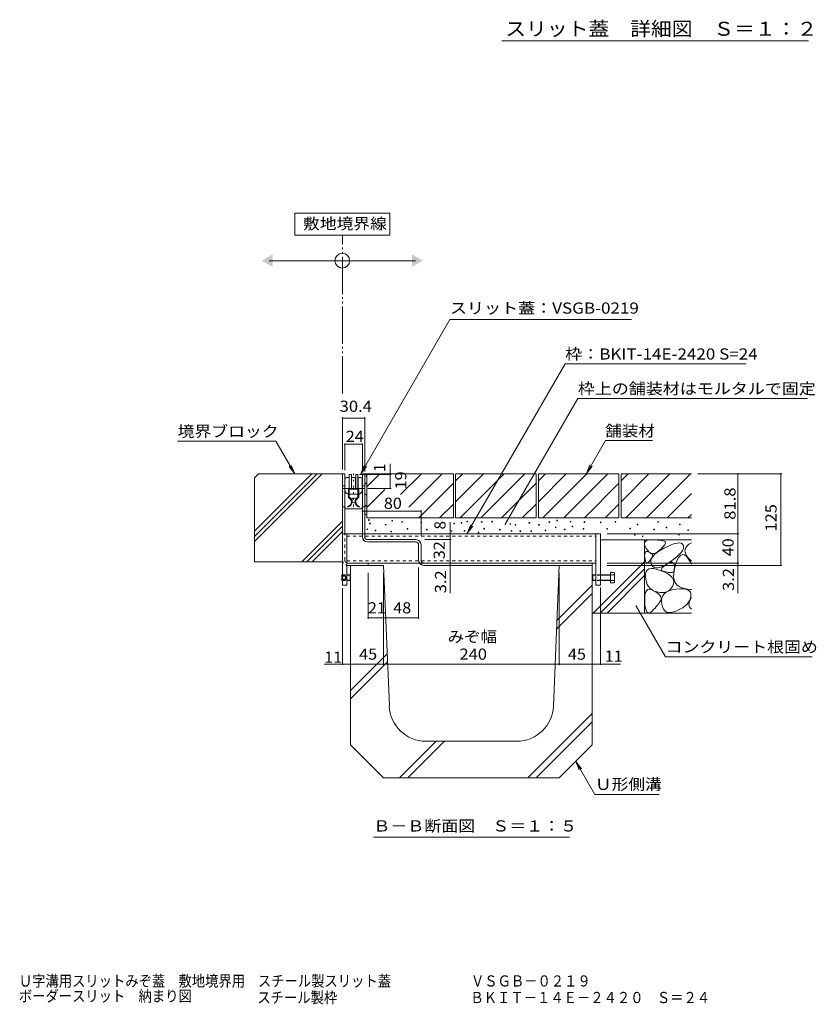
# Model space of a CAD drawing. Units: millimetres. Extents: x -1867 to 1925, y -1331 to 1366.
# Drawn here: x 322 to 1409, y -1331 to 13 of the extents above; entities that cross this region are included whole.
import ezdxf

# ---------------------------------------------------------------- set-up
doc = ezdxf.new("R2010")
doc.units = ezdxf.units.MM
doc.header["$LTSCALE"] = 5
for name, pattern in [('JWW_DASHED1', [1.693333, 0.846667, -0.846667]), ('JWW_DASHED2', [3.386667, 1.693333, -1.693333]), ('JWW_HOJO', [1.693333, -1.27, 0.423333]), ('JWW_PHANTOM2', [13.546667, 10.16, -0.846667, 0.423333, -0.846667, 0.423333, -0.846667])]:
    doc.linetypes.add(name, pattern=pattern)
for name, color, linetype in [('0055_アルミ建具_', 7, 'Continuous'), ('0108_天井情報・', 7, 'Continuous'), ('0242_', 7, 'Continuous'), ('03本体__3', 7, 'Continuous'), ('10ゴム__3', 7, 'Continuous'), ('10ゴムD11', 7, 'Continuous'), ('10ﾎﾞﾙﾄ__2', 7, 'Continuous'), ('A_床ライン引きB', 7, 'Continuous'), ('A_避難通路', 7, 'Continuous'), ('F-4ﾚｲﾔ', 7, 'Continuous'), ('補助線', 7, 'Continuous')]:
    doc.layers.add(name, color=color, linetype=linetype)
doc.styles.add('ＭＳ ゴシック', font='txt', dxfattribs={"height": 1})

msp = doc.modelspace()

# ---------------------------------------------------------------- linework, layer by layer
at = {"layer": '0055_アルミ建具_', "color": 7, "linetype": 'Continuous', "lineweight": 9}
for p, q in [((827.1, -250.9), (697.1, -250.9)), ((697.1, -250.9), (697.1, -280.9)), ((827.1, -280.9), (827.1, -250.9)), ((697.1, -280.9), (827.1, -280.9)), ((662.1, -315.9), (862.1, -315.9)), ((909, -396), (787.3, -606.8)), ((909, -396), (1156.8, -396)), ((1066.2, -456.7), (932.6, -688)), ((1066.2, -456.7), (1313.1, -456.7)), ((1083.5, -504), (984.5, -675.6)), ((1083.5, -504), (1396.9, -504)), ((671.5, -562.1), (537.3, -562.1)), ((697.3, -606.8), (671.5, -562.1)), ((1095.3, -606.2), (1121.1, -561.5)), ((1121.1, -561.5), (1185.5, -561.5)), ((697.3, -606.8), (689.7, -596.9)), ((697.3, -606.8), (692.5, -595.3)), ((787.3, -606.8), (792, -595.3)), ((787.3, -606.8), (794.9, -596.9)), ((1095.3, -606.2), (1100, -594.7)), ((1095.3, -606.2), (1102.9, -596.3)), ((932.6, -688), (937.4, -676.5)), ((932.6, -688), (940.2, -678.1)), ((1203.3, -856.6), (1163.4, -787.4)), ((1203.3, -856.6), (1403.3, -856.6)), ((1080.8, -999.3), (1106.9, -1044.6)), ((1080.8, -999.3), (1085.6, -1010.9)), ((1080.8, -999.3), (1088.4, -1009.3)), ((1106.9, -1044.6), (1194.5, -1044.6)), ((804.5, -1102.8), (1072, -1102.8))]:
    msp.add_line(p, q, dxfattribs=at)
at = {"layer": '0055_アルミ建具_', "color": 2, "linetype": 'JWW_PHANTOM2', "lineweight": 9}
msp.add_line((762.3, -497), (762.3, -280.9), dxfattribs=at)
at = {"layer": '0055_アルミ建具_', "color": 7, "linetype": 'Continuous', "lineweight": 9, "const_width": 1}
for points in [[(985, -675.6, 0.414214), (984.5, -675.1, 0.414214), (984, -675.6, 0.414214), (984.5, -676.1, 0.414214)], [(1163.9, -787.4, 0.414214), (1163.4, -786.9, 0.414214), (1162.9, -787.4, 0.414214), (1163.4, -787.9, 0.414214)]]:
    msp.add_lwpolyline(points, format="xyb", close=True, dxfattribs=at)
at = {"layer": '0055_アルミ建具_', "color": 7, "linetype": 'Continuous', "lineweight": 9}
msp.add_circle((762.1, -315.9), 10, dxfattribs=at)
for points in [[(667.1, -307.2), (667.1, -307.2), (667.1, -324.5), (652.1, -315.9)], [(857.1, -307.2), (857.1, -307.2), (857.1, -324.5), (872.1, -315.9)]]:
    msp.add_solid(points, dxfattribs=at)
at = {"layer": '0108_天井情報・', "color": 7, "linetype": 'Continuous', "lineweight": 9}
for p, q in [((762.3, -529.5), (762.3, -601)), ((762.3, -530.7), (792.7, -530.7)), ((792.7, -529.5), (792.7, -603.7)), ((765.5, -565.3), (765.5, -601.8)), ((765.5, -566.5), (789.5, -566.5)), ((789.5, -565.3), (789.5, -601.8)), ((827.4, -626.8), (827.4, -593.1)), ((828.6, -607.8), (785.6, -607.8)), ((828.6, -606.8), (793.5, -606.8)), ((1303.2, -606.8), (1247.3, -606.8)), ((1302, -769.8), (1302, -606.8)), ((1362.2, -606.8), (1303.2, -606.8)), ((1360.7, -606.8), (1360.7, -731.8)), ((828.6, -626.8), (796.7, -626.8)), ((789.5, -656.6), (789.5, -690.9)), ((789.5, -657.8), (869.5, -657.8)), ((869.5, -656.6), (869.5, -690.9)), ((909.3, -672.8), (909.3, -769.8)), ((910.5, -696.6), (874.6, -696.6)), ((1303.2, -688.6), (1123.5, -688.6)), ((773.3, -867.6), (773.3, -733.4)), ((866.3, -804.7), (866.3, -734.6)), ((910.5, -728.6), (874.6, -728.6)), ((910.5, -731.8), (874.6, -731.8)), ((1303.5, -728.6), (1123.5, -728.6)), ((1303.5, -731.8), (1123.5, -731.8)), ((1362.2, -731.8), (1302, -731.8)), ((797.3, -804.7), (797.3, -741.8)), ((818.3, -867.9), (818.3, -741.8)), ((818.3, -804.7), (818.3, -741.8)), ((1058.3, -867.9), (1058.3, -741.8)), ((1103.3, -867.6), (1103.3, -740.1)), ((762.3, -867.6), (762.3, -762.9)), ((1114.3, -867.6), (1114.3, -762)), ((797.3, -803.2), (818.3, -803.2)), ((818.3, -803.2), (866.3, -803.2)), ((737.4, -866.4), (762.3, -866.4)), ((762.3, -866.4), (773.3, -866.4)), ((773.3, -866.4), (818.3, -866.4)), ((818.3, -866.4), (1058.3, -866.4)), ((1058.3, -866.4), (1103.3, -866.4)), ((1103.3, -866.4), (1114.3, -866.4)), ((1114.3, -866.4), (1141.6, -866.4))]:
    msp.add_line(p, q, dxfattribs=at)
at = {"layer": '0108_天井情報・', "color": 7, "linetype": 'Continuous', "lineweight": 9, "const_width": 1}
for points in [[(762.8, -530.7, 0.414214), (762.3, -530.2, 0.414214), (761.8, -530.7, 0.414214), (762.3, -531.2, 0.414214)], [(793.2, -530.7, 0.414214), (792.7, -530.2, 0.414214), (792.2, -530.7, 0.414214), (792.7, -531.2, 0.414214)], [(766, -566.5, 0.414214), (765.5, -566, 0.414214), (765, -566.5, 0.414214), (765.5, -567, 0.414214)], [(790, -566.5, 0.414214), (789.5, -566, 0.414214), (789, -566.5, 0.414214), (789.5, -567, 0.414214)], [(827.9, -606.8, 0.414214), (827.4, -606.3, 0.414214), (826.9, -606.8, 0.414214), (827.4, -607.3, 0.414214)], [(827.9, -607.8, 0.414214), (827.4, -607.3, 0.414214), (826.9, -607.8, 0.414214), (827.4, -608.3, 0.414214)], [(1302.5, -606.8, 0.414214), (1302, -606.3, 0.414214), (1301.5, -606.8, 0.414214), (1302, -607.3, 0.414214)], [(1361.2, -606.8, 0.414214), (1360.7, -606.3, 0.414214), (1360.2, -606.8, 0.414214), (1360.7, -607.3, 0.414214)], [(827.9, -626.8, 0.414214), (827.4, -626.3, 0.414214), (826.9, -626.8, 0.414214), (827.4, -627.3, 0.414214)], [(790, -657.8, 0.414214), (789.5, -657.3, 0.414214), (789, -657.8, 0.414214), (789.5, -658.3, 0.414214)], [(870, -657.8, 0.414214), (869.5, -657.3, 0.414214), (869, -657.8, 0.414214), (869.5, -658.3, 0.414214)], [(909.8, -688.6, 0.414214), (909.3, -688.1, 0.414214), (908.8, -688.6, 0.414214), (909.3, -689.1, 0.414214)], [(909.8, -696.6, 0.414214), (909.3, -696.1, 0.414214), (908.8, -696.6, 0.414214), (909.3, -697.1, 0.414214)], [(1302.5, -688.6, 0.414214), (1302, -688.1, 0.414214), (1301.5, -688.6, 0.414214), (1302, -689.1, 0.414214)], [(909.8, -728.6, 0.414214), (909.3, -728.1, 0.414214), (908.8, -728.6, 0.414214), (909.3, -729.1, 0.414214)], [(909.8, -731.8, 0.414214), (909.3, -731.3, 0.414214), (908.8, -731.8, 0.414214), (909.3, -732.3, 0.414214)], [(1302.5, -728.6, 0.414214), (1302, -728.1, 0.414214), (1301.5, -728.6, 0.414214), (1302, -729.1, 0.414214)], [(1302.5, -731.8, 0.414214), (1302, -731.3, 0.414214), (1301.5, -731.8, 0.414214), (1302, -732.3, 0.414214)], [(1361.2, -731.8, 0.414214), (1360.7, -731.3, 0.414214), (1360.2, -731.8, 0.414214), (1360.7, -732.3, 0.414214)], [(797.8, -803.2, 0.414214), (797.3, -802.7, 0.414214), (796.8, -803.2, 0.414214), (797.3, -803.7, 0.414214)], [(818.8, -803.2, 0.414214), (818.3, -802.7, 0.414214), (817.8, -803.2, 0.414214), (818.3, -803.7, 0.414214)], [(866.8, -803.2, 0.414214), (866.3, -802.7, 0.414214), (865.8, -803.2, 0.414214), (866.3, -803.7, 0.414214)], [(866.8, -803.2, 0.414214), (866.3, -802.7, 0.414214), (865.8, -803.2, 0.414214), (866.3, -803.7, 0.414214)], [(762.8, -866.4, 0.414214), (762.3, -865.9, 0.414214), (761.8, -866.4, 0.414214), (762.3, -866.9, 0.414214)], [(773.8, -866.4, 0.414214), (773.3, -865.9, 0.414214), (772.8, -866.4, 0.414214), (773.3, -866.9, 0.414214)], [(818.8, -866.4, 0.414214), (818.3, -865.9, 0.414214), (817.8, -866.4, 0.414214), (818.3, -866.9, 0.414214)], [(1058.8, -866.4, 0.414214), (1058.3, -865.9, 0.414214), (1057.8, -866.4, 0.414214), (1058.3, -866.9, 0.414214)], [(1103.8, -866.4, 0.414214), (1103.3, -865.9, 0.414214), (1102.8, -866.4, 0.414214), (1103.3, -866.9, 0.414214)], [(1114.8, -866.4, 0.414214), (1114.3, -865.9, 0.414214), (1113.8, -866.4, 0.414214), (1114.3, -866.9, 0.414214)]]:
    msp.add_lwpolyline(points, format="xyb", close=True, dxfattribs=at)
at = {"layer": '0242_', "color": 7, "linetype": 'Continuous', "lineweight": 9}
msp.add_line((979.7, -15.8), (1398.3, -15.8), dxfattribs=at)
at = {"layer": '03本体__3', "color": 211, "linetype": 'JWW_DASHED1', "lineweight": 5}
for p, q in [((765.5, -623.3), (762.3, -623.3)), ((765.5, -626.8), (762.3, -626.8)), ((789.5, -623.3), (792.7, -623.3)), ((789.5, -626.8), (792.7, -626.8)), ((762.3, -651.8), (765.5, -651.8)), ((789.5, -651.8), (792.7, -651.8)), ((768.3, -691.8), (1108.3, -691.8)), ((777.8, -688.6), (781, -688.6)), ((768.3, -725.4), (1108.3, -725.4)), ((780, -728.6), (774, -728.6))]:
    msp.add_line(p, q, dxfattribs=at)
at = {"layer": '03本体__3', "color": 211, "linetype": 'Continuous', "lineweight": 5}
for p, q in [((765.5, -626.8), (789.5, -626.8)), ((765.5, -651.8), (766, -651.8)), ((766, -653.8), (766, -651.8)), ((788, -654.8), (767, -654.8)), ((789.5, -651.8), (789, -651.8)), ((789, -653.8), (789, -651.8)), ((768.3, -688.6), (1108.3, -688.6)), ((774, -728.6), (768.3, -728.6)), ((1108.3, -728.6), (780, -728.6))]:
    msp.add_line(p, q, dxfattribs=at)
at = {"layer": '03本体__3', "color": 211, "linetype": 'JWW_HOJO', "lineweight": 5}
for p, q in [((773.9, -642.8), (781, -642.8)), ((768.9, -651.8), (777.5, -651.8)), ((786.1, -651.8), (777.5, -651.8))]:
    msp.add_line(p, q, dxfattribs=at)
at = {"layer": '03本体__3', "color": 211, "linetype": 'Continuous', "lineweight": 5}
for centre, radius, start, end in [((767, -653.8), 1, 180, 270), ((788, -653.8), 1, 270, 0), ((808.8, -724.1), 4.5, 270, 270.3399)]:
    msp.add_arc(centre, radius, start, end, dxfattribs=at)
at = {"layer": '10ゴム__3', "color": 30, "linetype": 'Continuous', "lineweight": 5}
for p, q in [((762.3, -688.6), (762.3, -758.6)), ((762.3, -688.6), (768.2, -688.6)), ((768.3, -688.6), (768.3, -758.6)), ((1108.3, -688.6), (1108.3, -758.6)), ((1108.3, -688.6), (1114.3, -688.6)), ((1114.3, -688.6), (1114.3, -758.6)), ((761.3, -745.3), (761.9, -744.6)), ((761.3, -745.3), (761.3, -752)), ((761.3, -745.3), (762.3, -745.3)), ((761.3, -752), (761.9, -752.6)), ((761.3, -752), (762.3, -752)), ((761.9, -744.6), (761.9, -752.6)), ((761.9, -744.6), (762.3, -744.6)), ((768.3, -744.6), (772.6, -744.6)), ((768.3, -745.3), (773.3, -745.3)), ((768.3, -752), (773.3, -752)), ((772.6, -744.6), (772.6, -752.6)), ((772.6, -744.6), (773.3, -745.3)), ((772.6, -752.6), (773.3, -752)), ((773.3, -745.3), (773.3, -752)), ((1103.9, -744.6), (1103.3, -745.3)), ((1103.3, -745.3), (1103.3, -752)), ((1108.3, -745.3), (1103.3, -745.3)), ((1103.3, -752), (1103.9, -752.6)), ((1108.3, -752), (1103.3, -752)), ((1103.9, -752.6), (1103.9, -744.6)), ((1108.3, -744.6), (1103.9, -744.6)), ((1133, -744.6), (1114.3, -744.6)), ((1128.3, -745.3), (1114.3, -745.3)), ((1128.3, -752), (1114.3, -752)), ((1128.3, -755.8), (1128.3, -741.4)), ((1133, -741.4), (1128.3, -741.4)), ((1133.6, -754.2), (1133.6, -743)), ((761.9, -752.6), (762.3, -752.6)), ((762.3, -758.6), (768.3, -758.6)), ((772.6, -752.6), (768.4, -752.6)), ((1108.3, -752.6), (1103.9, -752.6)), ((1108.3, -758.6), (1114.3, -758.6)), ((1133, -752.6), (1114.3, -752.6)), ((1133, -755.8), (1128.3, -755.8))]:
    msp.add_line(p, q, dxfattribs=at)
at = {"layer": '10ゴム__3', "color": 30, "linetype": 'JWW_DASHED1', "lineweight": 5}
for p, q in [((761.3, -746.1), (766.3, -746.1)), ((761.3, -746.6), (766.3, -746.6)), ((761.3, -750.6), (766.3, -750.6)), ((761.3, -751.1), (766.3, -751.1)), ((762.3, -744.6), (768.3, -744.6)), ((762.3, -745.3), (768.3, -745.3)), ((762.3, -752), (768.3, -752)), ((766.3, -746.1), (766.3, -751.1)), ((766.3, -746.1), (767.7, -748.6)), ((766.3, -751.1), (767.7, -748.6)), ((1114.3, -744.6), (1108.3, -744.6)), ((1114.3, -745.3), (1108.3, -745.3)), ((1114.3, -752), (1108.3, -752)), ((762.3, -752.6), (768.3, -752.6)), ((1114.3, -752.6), (1108.3, -752.6))]:
    msp.add_line(p, q, dxfattribs=at)
at = {"layer": '10ゴム__3', "color": 30, "linetype": 'Continuous', "lineweight": 5}
for centre, radius, start, end in [((1131.2, -743), 2.39, 318.1361, 41.8639), ((1120.2, -748.6), 13.4, 342.6564, 17.3436), ((1131.2, -754.2), 2.39, 318.1361, 41.8639)]:
    msp.add_arc(centre, radius, start, end, dxfattribs=at)
at = {"layer": '10ゴムD11', "color": 6, "linetype": 'Continuous', "lineweight": 5}
for p, q in [((770.5, -626.8), (770.5, -639.7)), ((771.5, -627.8), (777.5, -627.8)), ((771.5, -627.8), (771.5, -638.8)), ((783.5, -627.8), (777.5, -627.8)), ((783.5, -627.8), (783.5, -638.8)), ((784.5, -626.8), (784.5, -639.7)), ((770.5, -651.8), (770.2, -651.1)), ((784.5, -651.8), (784.7, -651.1))]:
    msp.add_line(p, q, dxfattribs=at)
msp.add_circle((777.5, -642.8), 3, dxfattribs=at)
for centre, radius, start, end in [((768.5, -645.3), 6, 287.1446, 70.5604), ((768.5, -645.1), 7, 28.1441, 64.6514), ((786.5, -645.1), 7, 115.3486, 151.8559), ((786.5, -645.3), 6, 109.4396, 252.8554), ((768.5, -645.1), 7, 286.5749, 0.4271), ((786.5, -645.1), 7, 179.5729, 253.4251)]:
    msp.add_arc(centre, radius, start, end, dxfattribs=at)
at = {"layer": '10ゴムD11', "color": 6, "linetype": 'JWW_DASHED1', "lineweight": 5}
for centre, start, end in [((768.5, -645.1), 0.4271, 28.1441), ((786.5, -645.1), 151.8559, 179.5729)]:
    msp.add_arc(centre, 7, start, end, dxfattribs=at)
at = {"layer": '10ﾎﾞﾙﾄ__2', "color": 2, "linetype": 'Continuous', "lineweight": 9}
for p, q in [((647.8, -606.8), (642.3, -612.3)), ((642.3, -699.4), (734.8, -606.8)), ((642.3, -692.3), (727.7, -606.8)), ((642.3, -685.2), (720.7, -606.8)), ((642.3, -612.3), (642.3, -726.8)), ((647.8, -606.8), (762.3, -606.8)), ((762.3, -606.8), (762.3, -726.8)), ((792.7, -606.8), (913.7, -606.8)), ((795.7, -624.6), (813.4, -606.8)), ((795.7, -606.8), (795.7, -666.8)), ((841.7, -635.1), (870, -606.8)), ((853, -652.1), (898.3, -606.8)), ((913.7, -606.8), (913.7, -666.8)), ((916.7, -616.6), (926.4, -606.8)), ((916.7, -644.9), (954.7, -606.8)), ((916.7, -606.8), (1026.7, -606.8)), ((916.7, -606.8), (916.7, -666.8)), ((923, -666.8), (983, -606.8)), ((951.3, -666.8), (1011.3, -606.8)), ((1026.7, -606.8), (1026.7, -666.8)), ((1029.7, -616.6), (1039.4, -606.8)), ((1029.7, -644.9), (1067.7, -606.8)), ((1029.7, -606.8), (1139.7, -606.8)), ((1029.7, -606.8), (1029.7, -666.8)), ((1036, -666.8), (1096, -606.8)), ((1064.3, -666.8), (1124.3, -606.8)), ((1139.7, -606.8), (1139.7, -666.8)), ((1142.7, -616.6), (1152.4, -606.8)), ((1142.7, -644.9), (1180.7, -606.8)), ((1142.7, -606.8), (1142.7, -666.8)), ((1142.7, -606.8), (1238.6, -606.8)), ((1149, -666.8), (1209, -606.8)), ((1177.3, -666.8), (1237.3, -606.8)), ((795.7, -652.9), (820.2, -628.4)), ((866.5, -666.8), (913.7, -619.7)), ((979.5, -666.8), (1026.7, -619.7)), ((1092.5, -666.8), (1139.7, -619.7)), ((1205.5, -666.8), (1238.6, -633.8)), ((894.8, -666.8), (913.7, -648)), ((1007.8, -666.8), (1026.7, -648)), ((1120.8, -666.8), (1139.7, -648)), ((706.7, -726.8), (762.3, -671.3)), ((795.7, -666.8), (913.7, -666.8)), ((916.7, -666.8), (1026.7, -666.8)), ((1029.7, -666.8), (1139.7, -666.8)), ((1142.7, -666.8), (1238.6, -666.8)), ((1233.8, -666.8), (1238.6, -662.1)), ((713.8, -726.8), (762.3, -678.4)), ((720.9, -726.8), (762.3, -685.4)), ((1238.6, -696.8), (1114.3, -696.8)), ((1174.6, -696.8), (1174.6, -796.8)), ((1175.3, -699.7), (1176.7, -698.4)), ((1176.7, -698.4), (1178.8, -697.5)), ((1178.8, -697.5), (1181.6, -697)), ((1181.6, -697), (1185.2, -696.9)), ((1185.2, -696.9), (1189, -697)), ((1189, -697), (1192.3, -697.2)), ((1192.3, -697.2), (1195.1, -697.5)), ((1195.1, -697.5), (1197.6, -697.8)), ((1197.6, -697.8), (1199.6, -698.1)), ((1199.6, -698.1), (1201.2, -698.5)), ((1201.2, -698.5), (1202.3, -699)), ((1174.6, -701.3), (1175.3, -699.7)), ((1174.7, -703.4), (1174.6, -701.3)), ((1175.4, -705.9), (1174.7, -703.4)), ((1177, -708.8), (1175.4, -705.9)), ((1178.9, -711.5), (1177, -708.8)), ((1180.9, -713.6), (1178.9, -711.5)), ((1192.2, -713.8), (1196.6, -710.9)), ((1194.8, -711.4), (1192.3, -713.5)), ((1197.2, -709.1), (1194.8, -711.4)), ((1196.6, -710.9), (1201.8, -708)), ((1199.2, -707), (1197.2, -709.1)), ((1200.8, -705.2), (1199.2, -707)), ((1202.1, -703.6), (1200.8, -705.2)), ((1201.8, -708), (1207.2, -705.4)), ((1202.9, -702.2), (1202.1, -703.6)), ((1202.3, -699), (1203.1, -699.5)), ((1203.3, -701.1), (1202.9, -702.2)), ((1203.1, -699.5), (1203.4, -700.2)), ((1203.4, -700.2), (1203.3, -701.1)), ((1207.2, -705.4), (1212, -703.4)), ((1212, -703.4), (1216.1, -702)), ((1216.1, -702), (1219.6, -701.3)), ((1219.6, -701.3), (1222.5, -701.2)), ((1222.5, -701.2), (1224.8, -701.6)), ((1226.5, -711.4), (1224.7, -714.1)), ((1224.8, -701.6), (1226.5, -702.7)), ((1226.5, -702.7), (1227.6, -704.5)), ((1227.6, -708.9), (1226.5, -711.4)), ((1227.6, -704.5), (1228, -706.6)), ((1228, -706.6), (1227.6, -708.9)), ((1229.9, -709.7), (1229.7, -712.3)), ((1230.8, -707.2), (1229.9, -709.7)), ((1232.6, -705), (1230.8, -707.2)), ((1235, -703), (1232.6, -705)), ((1237.8, -701.4), (1235, -703)), ((1238.6, -701.1), (1237.8, -701.4)), ((1174.7, -718.7), (1174.8, -716.7)), ((1175, -721.1), (1174.7, -718.7)), ((1174.8, -716.7), (1175, -715.1)), ((1175, -715.1), (1175.5, -714)), ((1175.4, -723.5), (1175, -721.1)), ((1175.8, -725.4), (1175.4, -723.5)), ((1175.5, -714), (1176.3, -713.2)), ((1176.4, -726.8), (1175.8, -725.4)), ((1176.3, -713.2), (1177.3, -712.9)), ((1177.3, -712.9), (1178.6, -713)), ((1178.6, -713), (1180.1, -713.5)), ((1180.1, -713.5), (1181.7, -714.3)), ((1183, -714.9), (1180.9, -713.6)), ((1182.1, -724.8), (1181.2, -725.9)), ((1181.7, -714.3), (1182.9, -715)), ((1182.9, -723.8), (1182.1, -724.8)), ((1182.9, -715), (1184, -715.8)), ((1183.5, -722.8), (1182.9, -723.8)), ((1185.2, -715.6), (1183, -714.9)), ((1183.2, -727.8), (1183.3, -725)), ((1183.3, -725), (1184.2, -722.2)), ((1184.1, -721.9), (1183.5, -722.8)), ((1184, -715.8), (1184.8, -716.5)), ((1184.7, -721), (1184.1, -721.9)), ((1184.2, -722.2), (1186, -719.5)), ((1185.1, -720.2), (1184.7, -721)), ((1184.8, -716.5), (1185.3, -717.2)), ((1185.5, -719.5), (1185.1, -720.2)), ((1187.5, -715.6), (1185.2, -715.6)), ((1185.3, -717.2), (1185.6, -718)), ((1185.7, -718.7), (1185.5, -719.5)), ((1185.6, -718), (1185.7, -718.7)), ((1186, -719.5), (1188.7, -716.6)), ((1189.8, -714.9), (1187.5, -715.6)), ((1188.7, -716.6), (1192.2, -713.8)), ((1192.3, -713.5), (1189.8, -714.9)), ((1214.6, -723.4), (1209.8, -726.9)), ((1218.7, -720.1), (1214.6, -723.4)), ((1219.3, -724.7), (1217.1, -730.5)), ((1222.1, -717), (1218.7, -720.1)), ((1221.6, -720.5), (1219.3, -724.7)), ((1224, -717.9), (1221.6, -720.5)), ((1224.7, -714.1), (1222.1, -717)), ((1226.6, -716.8), (1224, -717.9)), ((1229.2, -717.4), (1226.6, -716.8)), ((1231.9, -719.5), (1229.2, -717.4)), ((1229.7, -712.3), (1230.4, -715.2)), ((1230.4, -715.2), (1232, -718.2)), ((1234.8, -723.2), (1231.9, -719.5)), ((1232, -718.2), (1234.3, -721.4)), ((1234.3, -721.4), (1237.5, -724.8)), ((1237.7, -728.5), (1234.8, -723.2)), ((1237.5, -724.8), (1238.6, -725.8)), ((642.3, -726.8), (762.3, -726.8)), ((1104.7, -796.8), (1174.6, -727)), ((1114, -796.8), (1174.6, -736.3)), ((1177, -727.8), (1176.4, -726.8)), ((1176.7, -740.3), (1178.3, -738.1)), ((1177.7, -728.3), (1177, -727.8)), ((1178.5, -728.3), (1177.7, -728.3)), ((1178.3, -738.1), (1180.6, -736.7)), ((1179.4, -727.9), (1178.5, -728.3)), ((1180.3, -727), (1179.4, -727.9)), ((1181.2, -725.9), (1180.3, -727)), ((1180.6, -736.7), (1183.7, -736)), ((1184, -730.5), (1183.2, -727.8)), ((1183.7, -736), (1187.4, -736.2)), ((1185.5, -732.8), (1184, -730.5)), ((1187.5, -734.3), (1185.5, -732.8)), ((1187.4, -736.2), (1191.9, -737.2)), ((1189.9, -735), (1187.5, -734.3)), ((1192.9, -735), (1189.9, -735)), ((1191.9, -737.2), (1197.1, -739)), ((1196.4, -734.1), (1192.9, -735)), ((1200.4, -732.5), (1196.4, -734.1)), ((1197.1, -739), (1202.3, -741.2)), ((1197.4, -737.6), (1197.6, -736.6)), ((1197.8, -738.5), (1197.4, -737.6)), ((1197.6, -736.6), (1198.4, -735.4)), ((1198.8, -739.3), (1197.8, -738.5)), ((1198.4, -735.4), (1199.7, -734)), ((1199.7, -734), (1201.7, -732.4)), ((1204.8, -730.1), (1200.4, -732.5)), ((1201.7, -732.4), (1204.2, -730.7)), ((1204.2, -730.7), (1206.8, -729.2)), ((1209.8, -726.9), (1204.8, -730.1)), ((1206.8, -729.2), (1209, -728.1)), ((1209, -728.1), (1210.9, -727.6)), ((1210.9, -727.6), (1212.5, -727.6)), ((1212.5, -727.6), (1213.8, -728.1)), ((1213.8, -728.1), (1214.7, -729.1)), ((1215.4, -736.8), (1214.4, -742.4)), ((1214.9, -738.1), (1214.5, -739.4)), ((1214.7, -729.1), (1215.2, -730.6)), ((1215.2, -736.5), (1214.9, -738.1)), ((1215.2, -730.6), (1215.4, -732.6)), ((1215.4, -734.7), (1215.2, -736.5)), ((1217.1, -730.5), (1215.4, -736.8)), ((1215.4, -732.6), (1215.4, -734.7)), ((1238.6, -730.2), (1237.7, -728.5)), ((1123.4, -796.8), (1174.6, -745.7)), ((1175.7, -747.2), (1175.9, -743.3)), ((1176.2, -751.2), (1175.7, -747.2)), ((1175.9, -743.3), (1176.7, -740.3)), ((1177.1, -754.8), (1176.2, -751.2)), ((1200.3, -739.9), (1198.8, -739.3)), ((1202, -740.3), (1200.3, -739.9)), ((1203.7, -740.7), (1202, -740.3)), ((1202.3, -741.2), (1206.5, -743.5)), ((1205.3, -741.1), (1203.7, -740.7)), ((1206.7, -741.3), (1205.3, -741.1)), ((1206.5, -743.5), (1209.9, -746)), ((1208.1, -741.5), (1206.7, -741.3)), ((1209.3, -741.7), (1208.1, -741.5)), ((1210.5, -741.7), (1209.3, -741.7)), ((1209.9, -746), (1212.3, -748.5)), ((1211.5, -741.7), (1210.5, -741.7)), ((1212.5, -741.6), (1211.5, -741.7)), ((1212.3, -748.5), (1213.9, -751.2)), ((1213.3, -741.1), (1212.5, -741.6)), ((1214, -740.4), (1213.3, -741.1)), ((1213.9, -751.2), (1214.5, -753.9)), ((1214.5, -739.4), (1214, -740.4)), ((1214.4, -742.4), (1214.3, -747.3)), ((1214.3, -747.3), (1215, -751.6)), ((1215, -751.6), (1216.4, -755.3)), ((1178.4, -758), (1177.1, -754.8)), ((1177.3, -766.3), (1179.1, -764.9)), ((1180.2, -760.8), (1178.4, -758)), ((1179.1, -764.9), (1181.2, -764.4)), ((1182.4, -763.2), (1180.2, -760.8)), ((1181.2, -764.4), (1183.9, -764.9)), ((1185.1, -765.2), (1182.4, -763.2)), ((1183.9, -764.9), (1186.9, -766.3)), ((1188.2, -766.8), (1185.1, -765.2)), ((1209.5, -764.8), (1207.3, -766.6)), ((1207.8, -766.6), (1212.2, -765.2)), ((1211.5, -762.5), (1209.5, -764.8)), ((1213.2, -759.8), (1211.5, -762.5)), ((1212.2, -765.2), (1217.3, -764.3)), ((1214.3, -756.8), (1213.2, -759.8)), ((1214.5, -753.9), (1214.3, -756.8)), ((1216.4, -755.3), (1218.7, -758.3)), ((1217.3, -764.3), (1222.4, -763.8)), ((1218.7, -758.3), (1221.8, -760.6)), ((1221.8, -760.6), (1225.7, -762.3)), ((1222.4, -763.8), (1226.8, -763.8)), ((1225.7, -762.3), (1229.8, -763.4)), ((1226.8, -763.8), (1230.5, -764.3)), ((1229.8, -763.4), (1233.4, -764.2)), ((1230.5, -764.3), (1233.5, -765.2)), ((1233.4, -764.2), (1236.7, -764.5)), ((1233.5, -765.2), (1235.7, -766.6)), ((1236.7, -764.5), (1238.6, -764.5)), ((1174.8, -775.9), (1175.2, -771.8)), ((1174.9, -781), (1174.8, -775.9)), ((1175.2, -771.8), (1176.1, -768.6)), ((1176.1, -768.6), (1177.3, -766.3)), ((1186.9, -766.3), (1190, -768.1)), ((1191.8, -768), (1188.2, -766.8)), ((1190, -768.1), (1192.5, -769.9)), ((1195.5, -768.7), (1191.8, -768)), ((1192.5, -769.9), (1194.5, -771.6)), ((1194.5, -771.6), (1196, -773.3)), ((1198.8, -768.9), (1195.5, -768.7)), ((1196, -773.3), (1197, -774.9)), ((1197.5, -778), (1196.9, -779.5)), ((1197, -774.9), (1197.5, -776.5)), ((1197.5, -776.5), (1197.5, -778)), ((1197.7, -780.3), (1198.2, -776.7)), ((1198.2, -776.7), (1199.5, -773.5)), ((1201.9, -768.6), (1198.8, -768.9)), ((1199.5, -773.5), (1201.5, -770.7)), ((1201.5, -770.7), (1204.3, -768.4)), ((1204.7, -767.8), (1201.9, -768.6)), ((1204.3, -768.4), (1207.8, -766.6)), ((1207.3, -766.6), (1204.7, -767.8)), ((1236.3, -779.4), (1234.7, -782.1)), ((1235.4, -782.4), (1236.8, -778.7)), ((1235.7, -766.6), (1237.2, -768.5)), ((1237.4, -776.5), (1236.3, -779.4)), ((1236.8, -778.7), (1238.6, -775.7)), ((1237.2, -768.5), (1238, -770.8)), ((1238, -773.6), (1237.4, -776.5)), ((1238, -770.8), (1238, -773.6)), ((1175.2, -786), (1174.9, -781)), ((1175.9, -790), (1175.2, -786)), ((1176.8, -793.1), (1175.9, -790)), ((1187, -792), (1184.8, -794.2)), ((1189, -790), (1187, -792)), ((1190.7, -788), (1189, -790)), ((1192.3, -786.1), (1190.7, -788)), ((1193.8, -784.3), (1192.3, -786.1)), ((1195, -782.6), (1193.8, -784.3)), ((1196, -781), (1195, -782.6)), ((1196.9, -779.5), (1196, -781)), ((1198, -784.5), (1197.7, -780.3)), ((1199, -788.4), (1198, -784.5)), ((1200.4, -791.6), (1199, -788.4)), ((1202.2, -793.9), (1200.4, -791.6)), ((1223, -791.7), (1218.8, -793.8)), ((1226.7, -789.5), (1223, -791.7)), ((1229.9, -787.1), (1226.7, -789.5)), ((1232.6, -784.7), (1229.9, -787.1)), ((1234.7, -782.1), (1232.6, -784.7)), ((1235.1, -785.7), (1235.4, -782.4)), ((1235.8, -788.5), (1235.1, -785.7)), ((1237.6, -790.8), (1235.8, -788.5)), ((1238.6, -791.4), (1237.6, -790.8)), ((1238.6, -796.8), (1103.3, -796.8)), ((1177.9, -795.3), (1176.8, -793.1)), ((1179.3, -796.4), (1177.9, -795.3)), ((1180.9, -796.6), (1179.3, -796.4)), ((1182.7, -795.9), (1180.9, -796.6)), ((1184.8, -794.2), (1182.7, -795.9)), ((1204.6, -795.5), (1202.2, -793.9)), ((1207.4, -796.3), (1204.6, -795.5)), ((1210.7, -796.2), (1207.4, -796.3)), ((1214.5, -795.4), (1210.7, -796.2)), ((1218.8, -793.8), (1214.5, -795.4))]:
    msp.add_line(p, q, dxfattribs=at)
at = {"layer": '10ﾎﾞﾙﾄ__2', "color": 2, "linetype": 'JWW_HOJO', "lineweight": 9}
for p, q in [((1174.6, -696.8), (1174.6, -796.8)), ((1174.6, -796.8), (1238.6, -796.8))]:
    msp.add_line(p, q, dxfattribs=at)
at = {"layer": '10ﾎﾞﾙﾄ__2', "color": 7, "linetype": 'Continuous', "lineweight": 9}
for centre in [(795, -610.1), (793.7, -620.1), (794.7, -635.1), (794, -650.4), (793.6, -662.2), (798.2, -669.8), (830.3, -670.9), (932.6, -672), (952.3, -672.4), (966.6, -672.1), (1055.3, -670.5), (1073.7, -672.1), (1134.8, -672.4), (796.2, -682.5), (799.9, -674.7), (807.4, -684.2), (821.3, -676.3), (828.8, -685.7), (843.7, -672.5), (851.1, -681.9), (869.9, -673.5), (877.4, -683), (911.3, -684.9), (914.6, -674.6), (924.8, -673.7), (928.8, -684.7), (955.6, -681.7), (977, -683), (991.4, -675.2), (993.1, -684.8), (998.4, -676.4), (1005.1, -685), (1017.4, -673.7), (1019.8, -685.2), (1030.6, -676.5), (1039.3, -684.1), (1044.7, -672.7), (1053.4, -679.8), (1065.6, -682.9), (1076.4, -678.6), (1091.3, -681.9), (1092.6, -672.6), (1114.8, -673), (1123.6, -681.8), (1155.1, -681.4), (1165.1, -675.9), (1187.7, -682.9), (1193.3, -672.5), (1204.5, -680), (1222.8, -675.8), (1234, -683.8), (948.1, -686.8), (1161.2, -690.2), (1172, -692.1), (1221.6, -689.9)]:
    msp.add_circle(centre, 0.5, dxfattribs=at)
at = {"layer": 'A_床ライン引きB', "color": 4, "linetype": 'Continuous', "lineweight": 9}
for p, q in [((762.3, -606.8), (765.5, -606.8)), ((762.3, -688.6), (762.3, -606.8)), ((765.5, -688.6), (765.5, -606.8)), ((789.5, -606.8), (792.7, -606.8)), ((789.5, -692.6), (789.5, -606.8)), ((791.2, -606.8), (792.7, -606.8)), ((792.7, -692.6), (792.7, -606.8)), ((862.3, -696.6), (796.7, -696.6)), ((796.7, -699.8), (862.3, -699.8)), ((866.3, -724.6), (866.3, -703.8)), ((869.5, -703.8), (869.5, -724.6)), ((769.5, -728.6), (797.3, -728.6)), ((769.5, -731.8), (797.3, -731.8)), ((797.3, -728.6), (797.3, -731.8)), ((873.5, -728.6), (1103.3, -728.6)), ((873.5, -731.8), (1103.3, -731.8)), ((1103.3, -731.8), (1103.3, -728.6))]:
    msp.add_line(p, q, dxfattribs=at)
at = {"layer": 'A_床ライン引きB', "color": 4, "linetype": 'JWW_DASHED1', "lineweight": 9}
for p, q in [((762.3, -724.6), (762.3, -688.6)), ((765.5, -724.6), (765.5, -688.6))]:
    msp.add_line(p, q, dxfattribs=at)
at = {"layer": 'A_床ライン引きB', "color": 4, "linetype": 'Continuous', "lineweight": 9}
for centre, radius, start, end in [((796.7, -692.6), 7.2, 180, 270), ((796.7, -692.6), 4, 180, 270), ((862.3, -703.8), 7.2, 0, 90), ((862.3, -703.8), 4, 0, 90), ((873.5, -724.6), 7.2, 180, 270), ((873.5, -724.6), 4, 180, 270), ((769.5, -724.6), 4, 252.5424, 270), ((769.5, -724.6), 7.2, 260.4059, 270)]:
    msp.add_arc(centre, radius, start, end, dxfattribs=at)
at = {"layer": 'A_床ライン引きB', "color": 4, "linetype": 'JWW_DASHED1', "lineweight": 9}
for radius, end in [(7.2, 260.4059), (4, 252.5424)]:
    msp.add_arc((769.5, -724.6), radius, 180, end, dxfattribs=at)
at = {"layer": 'A_避難通路', "color": 3, "linetype": 'Continuous', "lineweight": 9}
for p, q in [((765.7, -626.8), (765.7, -613.8)), ((767.7, -611.8), (771.3, -611.8)), ((771.3, -611.8), (771.3, -626.8)), ((771.5, -607.8), (771.5, -626.8)), ((771.5, -607.8), (774.5, -607.8)), ((774.5, -607.8), (774.5, -626.8)), ((774.6, -611.8), (774.6, -626.8)), ((774.6, -611.8), (777.5, -611.8)), ((780.3, -611.8), (777.5, -611.8)), ((780.3, -611.8), (780.3, -626.8)), ((780.5, -607.8), (783.5, -607.8)), ((780.5, -607.8), (780.5, -626.8)), ((783.5, -607.8), (783.5, -626.8)), ((783.6, -611.8), (783.6, -626.8)), ((787.2, -611.8), (783.6, -611.8)), ((789.2, -626.8), (789.2, -613.8)), ((771.3, -626.8), (774.6, -626.8)), ((780.3, -626.8), (783.6, -626.8))]:
    msp.add_line(p, q, dxfattribs=at)
at = {"layer": 'A_避難通路', "color": 3, "linetype": 'JWW_HOJO', "lineweight": 9}
for p, q in [((777.5, -606.4), (777.5, -652)), ((774.6, -626.8), (780.3, -626.8))]:
    msp.add_line(p, q, dxfattribs=at)
at = {"layer": 'A_避難通路', "color": 3, "linetype": 'JWW_DASHED2', "lineweight": 9}
for p, q in [((765.7, -628.8), (765.7, -626.8)), ((789.2, -628.8), (789.2, -626.8)), ((771.7, -634.8), (777.5, -634.8)), ((783.2, -634.8), (777.5, -634.8))]:
    msp.add_line(p, q, dxfattribs=at)
at = {"layer": 'A_避難通路', "color": 3, "linetype": 'Continuous', "lineweight": 9}
for centre, start, end in [((767.7, -613.8), 90, 180), ((787.2, -613.8), 0, 90)]:
    msp.add_arc(centre, 2, start, end, dxfattribs=at)
at = {"layer": 'A_避難通路', "color": 3, "linetype": 'JWW_DASHED2', "lineweight": 9}
for centre, start, end in [((771.7, -628.8), 180, 270), ((783.2, -628.8), 270, 0)]:
    msp.add_arc(centre, 6, start, end, dxfattribs=at)
at = {"layer": '補助線', "color": 6, "linetype": 'Continuous', "lineweight": 5}
for p, q in [((818.3, -731.8), (773.3, -731.8)), ((773.3, -976.8), (773.3, -731.8)), ((826.3, -923.9), (818.3, -731.8)), ((1050.3, -923.9), (1058.3, -731.8)), ((1058.3, -731.8), (1103.3, -731.8)), ((1103.3, -976.8), (1103.3, -731.8)), ((1103.3, -758.9), (1055.1, -807)), ((1103.3, -770.2), (1054.6, -818.8)), ((823.3, -852.6), (773.3, -902.6)), ((823.8, -863.5), (773.3, -914)), ((1103.3, -933.8), (1015.2, -1021.8)), ((1103.3, -945.1), (1026.6, -1021.8)), ((773.3, -976.8), (818.3, -1021.8)), ((890.3, -971.8), (840.3, -1021.8)), ((901.6, -971.8), (851.6, -1021.8)), ((876.2, -971.8), (1000.3, -971.8)), ((1058.3, -1021.8), (1103.3, -976.8)), ((1058.3, -1021.8), (818.3, -1021.8))]:
    msp.add_line(p, q, dxfattribs=at)
for centre, start, end in [((876.2, -921.8), 182.3859, 270), ((1000.3, -921.8), 270, 357.614)]:
    msp.add_arc(centre, 50, start, end, dxfattribs=at)

# ---------------------------------------------------------------- texts
at = {"layer": '0055_アルミ建具_', "color": 2, "linetype": 'Continuous', "lineweight": 211, "style": 'ＭＳ ゴシック'}
for s, width, p in [('敷地境界線', 1.1, (708.5, -273)), ('スリット蓋：VSGB-0219', 1.119048, (909, -388.2)), ('枠：BKIT-14E-2420 S=24', 1.119318, (1066.2, -450.9)), ('枠上の舗装材はモルタルで固定', 1.116071, (1083.5, -498.2)), ('境界ブロック', 1.104167, (537.3, -556.5)), ('舗装材', 1.083333, (1121.1, -555.7)), ('コンクリート根固め', 1.111111, (1203.3, -850.7)), ('Ｕ形側溝', 1.09375, (1107, -1038.2)), ('Ｂ－Ｂ断面図\u3000Ｓ＝１：５', 1.114583, (804.5, -1095))]:
    msp.add_text(s, height=15.24, dxfattribs=dict(at, width=width)).set_placement(p)
at = {"layer": '0055_アルミ建具_', "color": 2, "linetype": 'Continuous', "lineweight": 9, "style": 'ＭＳ ゴシック', "width": 1.083333}
msp.add_text('みぞ幅', height=15.24, dxfattribs=at).set_placement((905.8, -836.7))
at = {"layer": '0108_天井情報・', "color": 2, "linetype": 'Continuous', "lineweight": 211, "style": 'ＭＳ ゴシック'}
for s, width, p in [('30.4', 1.09375, (758.4, -522.2)), ('24', 1.0625, (766.8, -563.3)), ('80', 1.0625, (818.8, -654.6)), ('21', 1.0625, (797.1, -797.3)), ('48', 1.0625, (831.6, -797.3)), ('45', 1.0625, (785.1, -860.5)), ('240', 1.083333, (922, -860.5)), ('45', 1.0625, (1070.1, -860.5)), ('11', 1.0625, (737.4, -864.6)), ('11', 1.0625, (1120.3, -863.2))]:
    msp.add_text(s, height=15.24, dxfattribs=dict(at, width=width)).set_placement(p)
for s, p in [('1', (820.7, -604.3)), ('8', (903, -682.8))]:
    msp.add_text(s, height=15.2, rotation=90, dxfattribs=at).set_placement(p)
for s, width, p in [('19', 1.0625, (849.5, -628)), ('81.8', 1.09375, (1298.8, -669.6)), ('125', 1.083333, (1354.9, -685.6)), ('40', 1.0625, (1296.2, -719.3)), ('32', 1.0625, (902, -723.3)), ('3.2', 1.083333, (1296.7, -766.7)), ('3.2', 1.083333, (903.8, -769.8))]:
    msp.add_text(s, height=15.24, rotation=90, dxfattribs=dict(at, width=width)).set_placement(p)
at = {"layer": '0242_', "color": 3, "linetype": 'Continuous', "lineweight": 211, "style": 'ＭＳ ゴシック', "width": 1.093333}
msp.add_text('スリット蓋\u3000詳細図\u3000Ｓ＝１：２', height=19.05, dxfattribs=at).set_placement((984.4, -8.9))
at = {"layer": 'F-4ﾚｲﾔ', "color": 2, "linetype": 'Continuous', "lineweight": 0, "style": 'ＭＳ ゴシック'}
for s, width, p in [('Ｕ字溝用スリットみぞ蓋\u3000敷地境界用', 0.873529, (320.6, -1306.6)), ('ボーダースリット\u3000納まり図', 0.873077, (320.6, -1327.2)), ('スチール製枠\u3000\u3000\u3000\u3000\u3000\u3000\u3000\u3000\u3000\u3000ＢＫＩＴ－１４Ｅ－２４２０\u3000Ｓ＝２４', 0.874265, (646.1, -1329.2))]:
    msp.add_text(s, height=15.24, dxfattribs=dict(at, width=width)).set_placement(p)
at = {"layer": 'F-4ﾚｲﾔ', "color": 2, "linetype": 'Continuous', "lineweight": 211, "style": 'ＭＳ ゴシック', "width": 0.874038}
msp.add_text('スチール製スリット蓋\u3000\u3000\u3000\u3000\u3000\u3000ＶＳＧＢ－０２１９\u3000', height=15.24, dxfattribs=at).set_placement((646.9, -1306.6))

doc.saveas('drawing.dxf')
